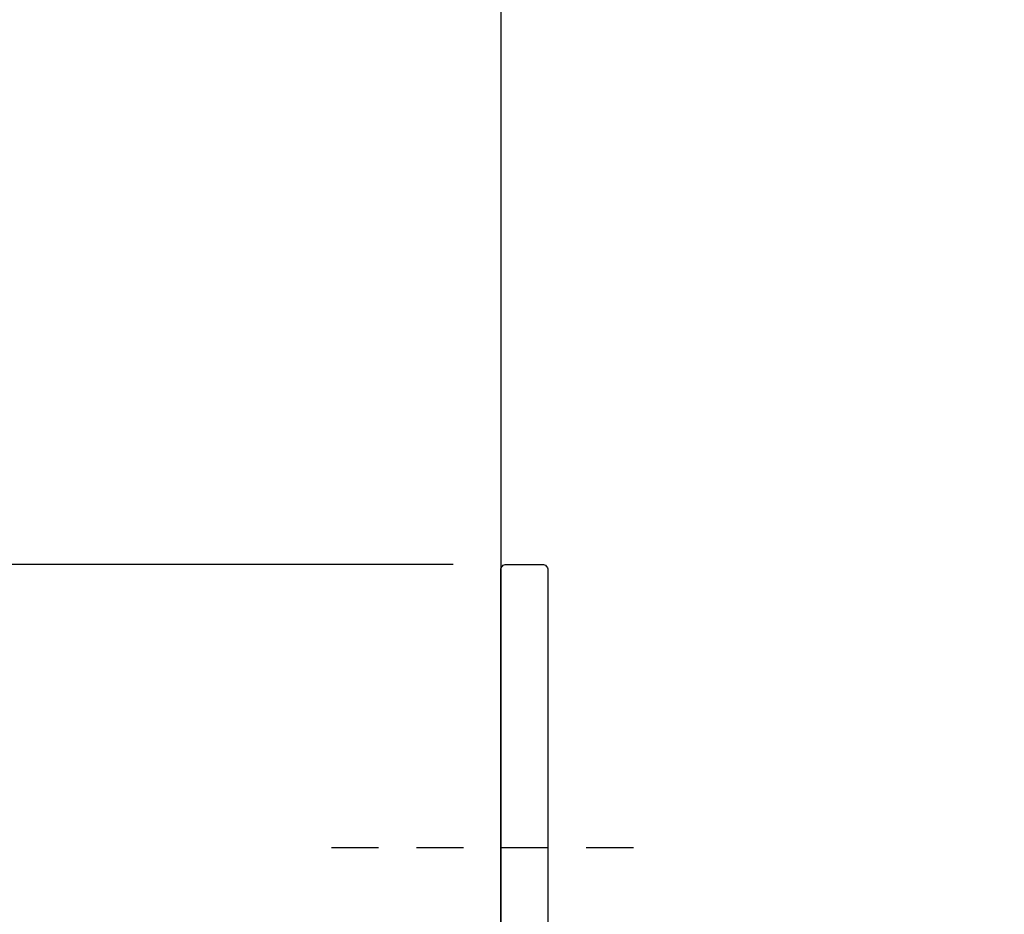
# Model space of a CAD drawing. Extents: x -36 to 162, y -15 to 91.
# Drawn here: x 126 to 129, y 29 to 32 of the extents above; entities that cross this region are included whole.
import ezdxf

# ---------------------------------------------------------------- set-up
doc = ezdxf.new("R2010")
doc.units = 0
doc.header["$MEASUREMENT"] = 0
doc.linetypes.add('HIDDEN2', pattern=[0.1875, 0.125, -0.0625])
for name, color, linetype in [('Condition', 5, 'Continuous'), ('Dimension', 1, 'Continuous'), ('HIDDEN_2', 3, 'HIDDEN2'), ('OBJECT_1', 4, 'Continuous')]:
    doc.layers.add(name, color=color, linetype=linetype)
doc.styles.add('ROMANS', font='romans.shx')
doc.dimstyles.new('ELEVATION_ARCH[DEC]', dxfattribs={"dimtxt": 0.125, "dimasz": 0.18, "dimexe": 0.06, "dimexo": 0.063, "dimgap": 0.09, "dimtad": 0, "dimdec": 4, "dimzin": 0, "dimdsep": 46, "dimlunit": 4, "dimtxsty": 'ROMANS', "dimcen": 0, "dimclrd": 1, "dimclre": 1, "dimclrt": 2, "dimadec": 0, "dimazin": 0, "dimtfac": 1, "dimtdec": 4, "dimtofl": 0, "dimtmove": 0, "dimatfit": 3, "dimfxl": 0, "dimtolj": 1, "dimtzin": 0, "dimarcsym": 0})

# ---------------------------------------------------------------- blocks, each defined once
blk = doc.blocks.new('*D24')
at = {"layer": 'Defpoints', "color": 0, "transparency": 16777216}
for p in [(124.5922, 30.2903), (127.4771, 30.2903), (127.8231, 22.7903)]:
    blk.add_point(p, dxfattribs=at)
at = {"layer": 'Dimension', "color": 1, "lineweight": -2, "transparency": 16777216}
for p, q in [((127.3511, 30.2903), (124.4722, 30.2903)), ((124.5922, 29.9303), (124.5922, 29.0834)), ((124.5922, 23.1503), (124.5922, 23.9973)), ((127.6971, 22.7903), (124.4722, 22.7903))]:
    blk.add_line(p, q, dxfattribs=at)
at = {"layer": 'Dimension', "color": 1, "transparency": 16777216}
for points in [[(124.5322, 29.9303), (124.6522, 29.9303), (124.5922, 30.2903)], [(124.5322, 23.1503), (124.6522, 23.1503), (124.5922, 22.7903)]]:
    blk.add_solid(points, dxfattribs=at)
at = {"layer": 'Dimension', "color": 2, "transparency": 16777216, "insert": (124.5922, 26.5403), "char_height": 0.25, "attachment_point": 5, "rotation": 90, "style": 'ROMANS', "bg_fill": 3, "box_fill_scale": 1.25, "bg_fill_color": 256, "bg_fill_true_color": 13158600, "bg_fill_transparency": 0}
blk.add_mtext('\\A1;7{\\H1.000000x;\\S1/2;}" [7.500]\\PLOUVER DEPTH W/ANGLE', dxfattribs=at)
blk = doc.blocks.new('125151')
at = {"layer": 'OBJECT_1'}
blk.add_lwpolyline([(-0.75, 0.015, 0.414214), (-0.735, 0), (0.735, 0, 0.414214), (0.75, 0.015), (0.75, 0.11, 0.414214), (0.735, 0.125), (-0.61, 0.125, -0.414214), (-0.625, 0.14), (-0.625, 1.485, 0.414214), (-0.64, 1.5), (-0.735, 1.5, 0.414214), (-0.75, 1.485)], format="xyb", close=True, dxfattribs=at)

msp = doc.modelspace()

# ---------------------------------------------------------------- linework, layer by layer
at = {"layer": 'Condition'}
msp.add_lwpolyline([(125.59591, 33.79035), (127.4771, 33.79035), (127.4771, 22.79035), (124.88715, 22.79035)], dxfattribs=at)

# ---------------------------------------------------------------- next in the draw order: dimensions: what is measured, and where the dimension line sits
at = {"layer": 'Dimension'}
dim = msp.add_linear_dim(base=(124.59219, 30.29034), p1=(127.82313, 22.79035), p2=(127.4771, 30.29034), angle=90, text='<>\\PLOUVER DEPTH W/ANGLE', dimstyle='ELEVATION_ARCH[DEC]', override={"dimscale": 2}, dxfattribs=at)
dim.commit()
dim.dimension.update_dxf_attribs({"geometry": '*D24', "text_midpoint": (124.59219, 26.54035), "dimtype": 160})

# ---------------------------------------------------------------- next in the draw order: linework, layer by layer
at = {"layer": 'HIDDEN_2'}
msp.add_line((127.02853, 29.54035), (127.90353, 29.54035), dxfattribs=at)

# ---------------------------------------------------------------- next in the draw order: block references
at = {"layer": 'OBJECT_1', "xscale": -1, "rotation": 270}
msp.add_blockref('125151', (127.4771, 29.54035), dxfattribs=at)

doc.saveas('drawing.dxf')
